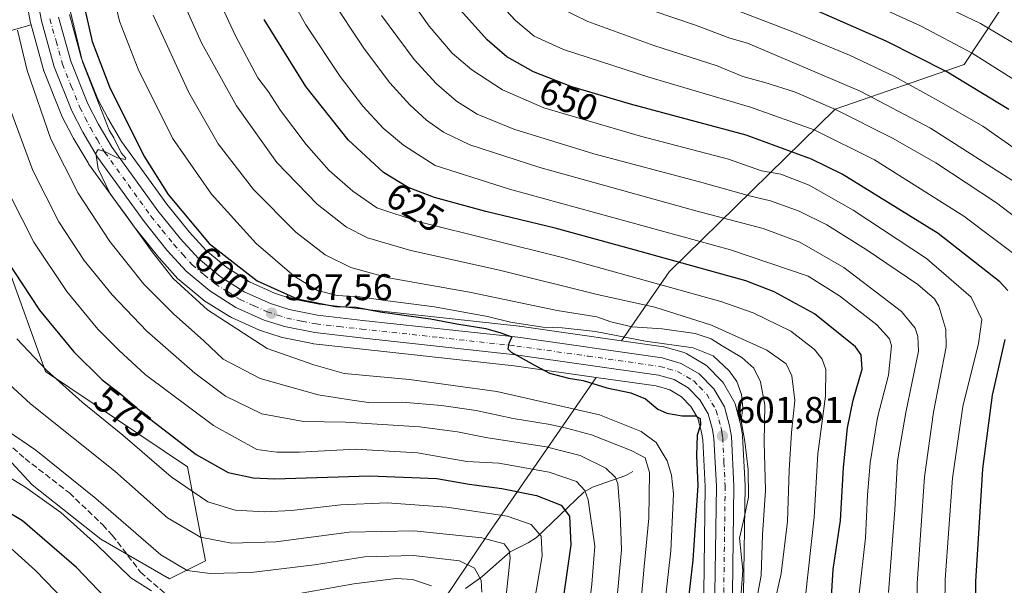
# Model space of a CAD drawing. Units: metres. Extents: x 616970 to 620401, y 4771076 to 4773448.
# Drawn here: x 619901 to 620167, y 4771516 to 4771669 of the extents above; entities that cross this region are included whole.
import ezdxf
from ezdxf.enums import TextEntityAlignment as Align

# ---------------------------------------------------------------- set-up
doc = ezdxf.new("R2010")
doc.units = ezdxf.units.M
doc.header["$MEASUREMENT"] = 0
doc.linetypes.add('DGN Style 3', pattern=[2.307223, 1.648017, -0.659207])
doc.linetypes.add('DGN Style 4', pattern=[2.638475, 1.318413, -0.659207, 0.001648, -0.659207])
for name, color, linetype, lineweight in [('Arbolado forestal CxS', 92, 'Continuous', 0), ('Carretera de calzada única Cxs', 7, 'Continuous', 13), ('Carretera de calzada única eje', 7, 'DGN Style 4', 0), ('Corriente natural lineal', 142, 'Continuous', 13), ('Curva de nivel maestra', 30, 'Continuous', 30), ('Curva de nivel normal', 30, 'Continuous', 0), ('Núcleo urbano CxS', 7, 'Continuous', 0), ('Pastizal CxS', 92, 'Continuous', 0), ('Punto de cota en terreno', 7, 'Continuous', 0), ('Rótulo de curva de nivel directora', 7, 'Continuous', 0), ('Rótulo de punto de cota en terreno', 7, 'Continuous', 0), ('Senda', 7, 'DGN Style 3', 0)]:
    doc.layers.add(name, color=color, linetype=linetype, lineweight=lineweight)
doc.styles.add('Style-Arial', font='txt')

# ---------------------------------------------------------------- blocks, each defined once
blk = doc.blocks.new('*U12')
at = {"layer": 'Pastizal CxS', "color": 92, "linetype": 'Continuous', "lineweight": 0}
for points in [[(619879.3725, 4771570.7015, 559.7339), (619904.7463, 4771543.3883, 556.3599), (619923.2887, 4771528.7549, 556.1773), (619941.8309, 4771518.0253, 558.3336), (619951.5901, 4771522.9015, 562.9418), (619946.7111, 4771548.2647, 572.9103), (619908.3297, 4771574.0019, 569.709), (619898.1695, 4771602.2267, 574.2921)], [(619897.1809, 4771665.4415, 585.786), (619904.4527, 4771667.4449, 591.3722), (619907.7777, 4771655.3641, 591.8619), (619907.8511, 4771655.1341, 591.8542), (619907.8883, 4771655.0367, 591.8537), (619912.6983, 4771643.1267, 592.4371), (619912.8081, 4771642.8861, 592.4327), (619915.7381, 4771637.1461, 592.9422), (619915.8219, 4771636.9931, 592.9534), (619919.8419, 4771630.2363, 593.3573), (619919.9901, 4771630.0109, 593.3871), (619932.5501, 4771612.6609, 594.4436), (619932.6455, 4771612.5361, 594.4427), (619938.9337, 4771604.7439, 594.5477), (619939.0249, 4771604.6379, 594.5478), (619944.1249, 4771598.9979, 594.8396), (619944.4271, 4771598.7075, 594.8686), (619950.8323, 4771593.3831, 595.2245), (619951.1565, 4771593.1483, 595.2784), (619958.2065, 4771588.7283, 596.0749), (619958.3001, 4771588.6721, 596.085), (619958.5619, 4771588.5375, 596.1187), (619966.1319, 4771585.1075, 596.8167), (619966.3441, 4771585.0211, 596.8431), (619966.4585, 4771584.9819, 596.8595), (619972.0085, 4771583.2119, 597.5126), (619972.3325, 4771583.1283, 597.562), (619980.4925, 4771581.4983, 597.9404), (619980.5591, 4771581.4857, 597.9412), (619980.7491, 4771581.4585, 597.9457), (619993.1819, 4771580.0781, 598.5212), (620034.9455, 4771575.5231, 599.4044), (620057.0873, 4771572.3641, 600.5298), (620027.8461, 4771529.9513, 566.7403), (620007.3521, 4771499.7117, 548.2147)], [(620170.4301, 4771677.9341, 693.5497), (620156.4883, 4771656.7781, 677.809), (620121.6335, 4771644.7673, 660.6957), (620076.7409, 4771600.8705, 623.3026), (620063.8967, 4771582.2407, 607.1434), (620036.3325, 4771586.1603, 605.6229), (620036.2355, 4771586.1725, 605.6085), (619994.3609, 4771590.7419, 602.955), (619982.2603, 4771592.1073, 602.0077), (619974.8701, 4771593.5699, 600.9167), (619970.1617, 4771595.0739, 600.2787), (619963.4735, 4771598.1185, 599.2524), (619957.2919, 4771601.9867, 598.6912), (619951.7207, 4771606.6119, 598.3704), (619947.1303, 4771611.6815, 597.8584), (619941.1141, 4771619.1229, 597.842), (619928.8991, 4771636.0299, 596.1999), (619925.1781, 4771642.2707, 595.9588), (619922.5321, 4771647.4661, 595.0025), (619918.0067, 4771658.6435, 594.7086), (619914.8179, 4771670.2575, 594.6324)]]:
    blk.add_polyline3d(points, dxfattribs=at)
blk = doc.blocks.new('*U13')
at = {"layer": 'Arbolado forestal CxS', "color": 92, "linetype": 'Continuous', "lineweight": 0}
for points in [[(619903.1667, 4771674.3329, 590.9291), (619904.3079, 4771668.0167, 591.3209), (619904.3677, 4771667.7541, 591.3436), (619904.4527, 4771667.4449, 591.3722), (619897.1809, 4771665.4415, 585.786)], [(619898.1695, 4771602.2267, 574.2921), (619908.3297, 4771574.0019, 569.709), (619946.7111, 4771548.2647, 572.9103), (619951.5901, 4771522.9015, 562.9418), (619941.8309, 4771518.0253, 558.3336), (619923.2887, 4771528.7549, 556.1773), (619904.7463, 4771543.3883, 556.3599), (619879.3725, 4771570.7015, 559.7339)]]:
    blk.add_polyline3d(points, dxfattribs=at)
blk = doc.blocks.new('*U22')
at = {"layer": 'Arbolado forestal CxS', "color": 92, "linetype": 'Continuous', "lineweight": 0}
blk.add_polyline3d([(620096.8899, 4771513.9699, 604.1386), (620097.2799, 4771543.0701, 602.9915), (620097.2761, 4771543.2431, 602.9898), (620096.5961, 4771556.5531, 602.9296), (620096.5571, 4771556.9065, 602.9184), (620096.0558, 4771559.8337, 602.8488), (620095.9913, 4771560.1209, 602.8383), (620094.5813, 4771565.2109, 602.9407), (620094.5091, 4771565.4361, 602.945), (620094.2843, 4771565.9169, 602.911), (620091.4403, 4771570.7837, 602.8423), (620091.1483, 4771571.1985, 602.8738), (620090.982, 4771571.3809, 602.8736), (620087.0019, 4771575.4009, 603.5763), (620086.7985, 4771575.5883, 603.6334), (620086.4003, 4771575.8705, 603.6899), (620081.5451, 4771578.7493, 604.6745), (620081.0562, 4771578.9791, 604.9068), (620080.8623, 4771579.0423, 604.9662), (620075.7024, 4771580.5323, 606.4946), (620075.3911, 4771580.6045, 606.5731), (620075.2925, 4771580.6203, 606.5887), (620063.8967, 4771582.2407, 607.1434), (620076.7409, 4771600.8705, 623.3026), (620121.6335, 4771644.7673, 660.6957), (620156.4883, 4771656.7781, 677.809), (620170.4301, 4771677.9341, 693.5497)], dxfattribs=at)
blk = doc.blocks.new('5PATER')
at = {"layer": 'Punto de cota en terreno', "linetype": 'Continuous', "lineweight": 0}
h = blk.add_hatch(color=51, dxfattribs=at)
edge = h.paths.add_edge_path()
edge.add_ellipse((0, 0), major_axis=(-0.11, -0.111), ratio=0.999422, start_angle=0, end_angle=360)

msp = doc.modelspace()

# ---------------------------------------------------------------- linework, layer by layer
at = {"layer": 'Arbolado forestal CxS', "color": 92, "linetype": 'Continuous', "lineweight": 0}
for points in [[(620063.8967, 4771582.2407, 607.1434), (620076.7409, 4771600.8705, 623.3026), (620121.6335, 4771644.7673, 660.6957), (620156.4883, 4771656.7781, 677.809), (620170.4301, 4771677.9341, 693.5497), (620191.0811, 4771676.0571, 699.0522), (620191.9001, 4771675.9829, 699.283), (620226.2219, 4771648.4541, 698.9602), (620250.4548, 4771644.7661, 708.1531), (620273.8781, 4771665.2519, 723.5936), (620276.8044, 4771700.0781, 734.718), (620284.6127, 4771714.7093, 739.6695), (620287.5397, 4771732.2689, 741.2157), (620283.6371, 4771759.5827, 747.4979), (620278.5347, 4771780.9631, 748.3414), (620264.7845, 4771794.7139, 756.7125), (620250.4568, 4771808.3587, 765.4451), (620238.5791, 4771810.8497, 767.5261), (620226.7017, 4771813.3405, 762.3998), (620205.2517, 4771809.9537, 757.1168), (620165.7377, 4771816.7281, 745.1906), (620128.4817, 4771822.3733, 733.9387), (620110.4175, 4771825.7603, 726.907), (620076.1577, 4771822.0169, 714.8981)], [(619868.5807, 4771784.8829, 587.7971), (619869.6893, 4771784.6557, 587.8022), (619874.0963, 4771783.2115, 587.8727), (619877.4419, 4771781.6835, 588.0565), (619879.1961, 4771780.5441, 588.1038), (619880.7067, 4771779.1797, 588.2045), (619882.0097, 4771777.5733, 588.373), (619885.0667, 4771772.3927, 588.1713), (619889.6109, 4771763.6887, 587.7341), (619896.0489, 4771749.9513, 587.6963), (619899.9189, 4771740.3639, 588.0694), (619901.1931, 4771735.9043, 588.2812), (619901.8665, 4771730.6367, 588.1978), (619901.5503, 4771713.4477, 588.4531), (619901.5507, 4771713.3645, 588.4649), (619902.1007, 4771683.6845, 590.9191), (619902.1197, 4771683.3977, 590.9301), (619903.1397, 4771674.5177, 590.918), (619903.1667, 4771674.3329, 590.9291), (619904.3079, 4771668.0167, 591.3209), (619904.3677, 4771667.7541, 591.3436), (619904.4527, 4771667.4449, 591.3722)], [(619897.1809, 4771665.4415, 585.786), (619904.4527, 4771667.4449, 591.3722)], [(619879.3725, 4771570.7015, 559.7339), (619904.7463, 4771543.3883, 556.3599), (619923.2887, 4771528.7549, 556.1773), (619941.8309, 4771518.0253, 558.3336), (619951.5901, 4771522.9015, 562.9418), (619946.7111, 4771548.2647, 572.9103), (619908.3297, 4771574.0019, 569.709), (619898.1695, 4771602.2267, 574.2921)], [(620063.8967, 4771582.2407, 607.1434), (620075.2925, 4771580.6203, 606.5887), (620075.3911, 4771580.6045, 606.5731), (620075.7024, 4771580.5323, 606.4946), (620080.8623, 4771579.0423, 604.9662), (620081.0562, 4771578.9791, 604.9068), (620081.5451, 4771578.7493, 604.6745), (620086.4003, 4771575.8705, 603.6899), (620086.7985, 4771575.5883, 603.6334), (620087.0019, 4771575.4009, 603.5763), (620090.982, 4771571.3809, 602.8736), (620091.1483, 4771571.1985, 602.8738), (620091.4403, 4771570.7837, 602.8423), (620094.2843, 4771565.9169, 602.911), (620094.5091, 4771565.4361, 602.945), (620094.5813, 4771565.2109, 602.9407), (620095.9913, 4771560.1209, 602.8383), (620096.0558, 4771559.8337, 602.8488), (620096.5571, 4771556.9065, 602.9184), (620096.5961, 4771556.5531, 602.9296), (620097.2761, 4771543.2431, 602.9898), (620097.2799, 4771543.0701, 602.9915), (620096.8899, 4771513.9699, 604.1386)], [(620007.3521, 4771499.7117, 548.2147), (620027.8461, 4771529.9513, 566.7403), (620057.0873, 4771572.3641, 600.5298), (620073.2399, 4771570.0597, 600.9527), (620076.9385, 4771568.9943, 601.1821), (620080.0757, 4771567.1285, 601.2228), (620082.6509, 4771564.5201, 601.2042), (620084.4957, 4771561.3681, 600.7794), (620085.5463, 4771557.6215, 599.7941), (620085.8825, 4771555.5607, 599.8077), (620086.5291, 4771542.9535, 599.6507), (620086.1411, 4771514.2555, 600.8708)], [(620057.0873, 4771572.3641, 600.5298), (620027.8461, 4771529.9513, 566.7403), (620007.3521, 4771499.7117, 548.2147), (620016.1345, 4771480.2017, 555.7991), (620043.4603, 4771457.7649, 571.0994), (620069.4359, 4771432.2505, 574.5244), (620077.6165, 4771397.2837, 591.0893), (620089.7533, 4771379.7139, 606.664)], [(620057.0873, 4771572.3641, 600.5298), (620073.2399, 4771570.0597, 600.9527), (620076.9385, 4771568.9943, 601.1821), (620080.0757, 4771567.1285, 601.2228), (620082.6509, 4771564.5201, 601.2042), (620084.4957, 4771561.3681, 600.7794), (620085.5463, 4771557.6215, 599.7941), (620085.8825, 4771555.5607, 599.8077), (620086.5291, 4771542.9535, 599.6507), (620086.1411, 4771514.2555, 600.8708)]]:
    msp.add_polyline3d(points, dxfattribs=at)
at = {"layer": 'Carretera de calzada única Cxs', "color": 7, "linetype": 'Continuous', "lineweight": 13}
for points in [[(620089.1401, 4771514.1601, 605.3555), (620089.5301, 4771543.0101, 602.1385), (620088.8701, 4771555.8801, 607.9472), (620088.4801, 4771558.2701, 607.0296), (620087.2801, 4771562.5501, 602.6828), (620085.0501, 4771566.3601, 602.1782), (620081.9401, 4771569.5101, 601.8265), (620078.1401, 4771571.7701, 601.869), (620073.8701, 4771573.0001, 604.0831), (620035.3201, 4771578.5001, 600.494), (619993.5101, 4771583.0601, 599.3003), (619981.0801, 4771584.4401, 599.1536), (619972.9201, 4771586.0701, 598.4836), (619967.3701, 4771587.8401, 598.1061), (619959.8001, 4771591.2701, 597.4469), (619952.7501, 4771595.6901, 596.7565), (619946.3501, 4771601.0101, 596.1648), (619941.2501, 4771606.6501, 595.848), (619934.9801, 4771614.4201, 595.6347), (619922.4201, 4771631.7701, 595.0208), (619918.4101, 4771638.5101, 594.6465), (619915.4801, 4771644.2501, 594.3273), (619910.6701, 4771656.1601, 593.9759), (619907.2601, 4771668.5501, 593.4821), (619906.1201, 4771674.8601, 593.0869)], [(620089.1401, 4771514.1601, 605.3555), (620089.5301, 4771543.0101, 602.1385), (620088.8701, 4771555.8801, 607.9472), (620088.4801, 4771558.2701, 607.0296), (620087.2801, 4771562.5501, 602.6828), (620085.0501, 4771566.3601, 602.1782), (620081.9401, 4771569.5101, 601.8265), (620078.1401, 4771571.7701, 601.869), (620073.8701, 4771573.0001, 604.0831), (620035.3201, 4771578.5001, 600.494), (619993.5101, 4771583.0601, 599.3003), (619981.0801, 4771584.4401, 599.1536), (619972.9201, 4771586.0701, 598.4836), (619967.3701, 4771587.8401, 598.1061), (619959.8001, 4771591.2701, 597.4469), (619952.7501, 4771595.6901, 596.7565), (619946.3501, 4771601.0101, 596.1648), (619941.2501, 4771606.6501, 595.848), (619934.9801, 4771614.4201, 595.6347), (619922.4201, 4771631.7701, 595.0208), (619918.4101, 4771638.5101, 594.6465), (619915.4801, 4771644.2501, 594.3273), (619910.6701, 4771656.1601, 593.9759), (619907.2601, 4771668.5501, 593.4821), (619906.1201, 4771674.8601, 593.0869)], [(619911.8901, 4771669.5901, 594.2152), (619915.1601, 4771657.6801, 594.6789), (619919.8001, 4771646.2201, 594.988), (619922.5501, 4771640.8201, 594.9007), (619926.3901, 4771634.3801, 595.4627), (619938.7301, 4771617.3001, 596.4758), (619944.8501, 4771609.7301, 596.9921), (619949.6401, 4771604.4401, 597.2142), (619955.5301, 4771599.5501, 597.5784), (619962.0501, 4771595.4701, 598.0278), (619969.0801, 4771592.2701, 598.1936), (619974.1201, 4771590.6601, 599.1158), (619981.8001, 4771589.1401, 599.7789), (619994.0301, 4771587.7601, 599.8048), (620035.9101, 4771583.1901, 602.4283), (620074.8701, 4771577.6501, 606.6366), (620080.0301, 4771576.1601, 605.6922), (620084.8701, 4771573.2901, 602.3878), (620088.8501, 4771569.2701, 603.0972), (620091.6901, 4771564.4101, 606.962), (620093.1001, 4771559.3201, 612.7597), (620093.6001, 4771556.4001, 614.0138), (620094.2801, 4771543.0901, 605.9397), (620093.8901, 4771514.0101, 608.2918)], [(619911.8901, 4771669.5901, 594.2152), (619915.1601, 4771657.6801, 594.6789), (619919.8001, 4771646.2201, 594.988), (619922.5501, 4771640.8201, 594.9007), (619926.3901, 4771634.3801, 595.4627), (619938.7301, 4771617.3001, 596.4758), (619944.8501, 4771609.7301, 596.9921), (619949.6401, 4771604.4401, 597.2142), (619955.5301, 4771599.5501, 597.5784), (619962.0501, 4771595.4701, 598.0278), (619969.0801, 4771592.2701, 598.1936), (619974.1201, 4771590.6601, 599.1158), (619981.8001, 4771589.1401, 599.7789), (619994.0301, 4771587.7601, 599.8048), (620035.9101, 4771583.1901, 602.4283), (620074.8701, 4771577.6501, 606.6366), (620080.0301, 4771576.1601, 605.6922), (620084.8701, 4771573.2901, 602.3878), (620088.8501, 4771569.2701, 603.0972), (620091.6901, 4771564.4101, 606.962), (620093.1001, 4771559.3201, 612.7597), (620093.6001, 4771556.4001, 614.0138), (620094.2801, 4771543.0901, 605.9397), (620093.8901, 4771514.0101, 608.2918)]]:
    msp.add_polyline3d(points, dxfattribs=at)
at = {"layer": 'Carretera de calzada única eje', "color": 7, "linetype": 'DGN Style 4', "lineweight": 0}
msp.add_polyline3d([(619909.5701, 4771669.0701, 593.7558), (619911.2101, 4771663.1001, 593.7371), (619912.9101, 4771656.9201, 594.108), (619915.3201, 4771650.9601, 594.3687), (619917.6401, 4771645.2301, 594.5299), (619919.1001, 4771642.3601, 594.7091), (619920.4801, 4771639.6701, 594.7631), (619922.3901, 4771636.4401, 594.8938), (619924.3901, 4771633.0801, 595.153), (619930.6701, 4771624.4001, 595.6187), (619936.8501, 4771615.8501, 595.8187), (619939.9101, 4771612.0701, 596.0463), (619943.0501, 4771608.1801, 596.2177), (619945.4401, 4771605.5501, 596.3554), (619947.9801, 4771602.7301, 596.4244), (619951.1901, 4771600.0701, 596.7261), (619954.1401, 4771597.6101, 596.7828), (619957.6701, 4771595.4101, 597.1206), (619960.9201, 4771593.3601, 597.3752), (619964.7101, 4771591.6601, 597.6247), (619968.2301, 4771590.0601, 598.0461), (619971.0101, 4771589.1701, 598.2581), (619973.5101, 4771588.3501, 598.2927), (619977.6001, 4771587.5501, 598.216), (619981.4401, 4771586.7901, 598.5917), (619987.6601, 4771586.0901, 599.4115), (619993.7601, 4771585.4101, 599.3956), (620014.6701, 4771583.1301, 599.8939), (620035.6001, 4771580.8401, 601.1619), (620054.8901, 4771578.0901, 602.2007), (620074.3701, 4771575.3201, 604.8395), (620076.5101, 4771574.7101, 604.6837), (620079.0701, 4771573.9701, 603.4276), (620081.5101, 4771572.5201, 601.6568), (620083.4101, 4771571.4001, 601.7323), (620084.9601, 4771569.8301, 601.8066), (620086.9601, 4771567.8201, 601.7625), (620089.4801, 4771563.4801, 604.9397), (620090.1901, 4771560.9301, 607.5349), (620090.7801, 4771558.8001, 609.8653), (620090.9801, 4771557.5901, 610.9941), (620091.2301, 4771556.1401, 610.5641), (620091.5701, 4771549.4901, 605.0432), (620091.9101, 4771543.0501, 602.8506), (620091.5101, 4771514.0801, 605.0067)], dxfattribs=at)
at = {"layer": 'Corriente natural lineal', "color": 142, "linetype": 'Continuous', "lineweight": 13}
msp.add_polyline3d([(620067.0001, 4771547.0001, 587.3192), (620065.0739, 4771545.9279, 586.2627), (620056.1035, 4771542.7505, 581.046), (620053.7637, 4771541.4327, 579.4662), (620040.9187, 4771529.1965, 569.0406), (620038.7049, 4771527.7127, 567.5363), (620033.8043, 4771525.3347, 564.9766), (620026.2341, 4771518.5733, 559.9251), (620021.7725, 4771515.4113, 557.3825)], dxfattribs=at)
at = {"layer": 'Curva de nivel maestra', "color": 30, "linetype": 'Continuous', "lineweight": 30, "flags": 128}
for points, elevation in [([(620168.24, 4771595.8101), (620166.07, 4771598.1101), (620149.42, 4771611.1601), (620123.49, 4771627.1601), (620115.24, 4771631.2101), (620097.59, 4771637.6801), (620066.38, 4771646.1301), (620050.47, 4771650.7901), (620040.18, 4771654.8501), (620032.96, 4771658.8901), (620027.65, 4771663.4601), (620018.03, 4771674.2501)], 650), ([(619918.94, 4771671.7201), (619920.92, 4771663.0301), (619925.69, 4771650.7201), (619934.95, 4771632.1501), (619941.52, 4771621.6901), (619952.59, 4771608.4901), (619965.5, 4771598.4001), (619976.36, 4771593.5801), (619986.64, 4771591.5301), (619992.29, 4771591.3001), (619998.74, 4771590.0901), (620012.29, 4771588.1701), (620019.45, 4771586.8101), (620027.3, 4771585.5501), (620031.36, 4771584.3601), (620034.3, 4771583.3401), (620033.47, 4771581.5501), (620033.17, 4771580.0901), (620034.07, 4771579.1401), (620040.56, 4771575.5601), (620044.47, 4771573.5201), (620049.62, 4771572.1601), (620053.56, 4771571.5001), (620059.97, 4771569.5201), (620066.45, 4771568.2401), (620070.42, 4771566.5901), (620073.72, 4771563.8401), (620076.14, 4771562.7001), (620080.31, 4771561.9701), (620083.86, 4771562.0001), (620085.18, 4771561.3201), (620085.21, 4771559.5301), (620084.38, 4771556.7501), (620084.2, 4771551.3401), (620084.55, 4771543.1701), (620083.2, 4771523.0301), (620080, 4771495.6401)], 600), ([(620168.48, 4771644.6201), (620151.8, 4771654.8501), (620135.35, 4771663.1201), (620114.88, 4771672.1001)], 675), ([(620120.33, 4771508.7401), (620121.06, 4771520.5201), (620123.06, 4771533.7701), (620123.85, 4771548.1001), (620124.92, 4771558.7701), (620126.5, 4771566.2201), (620128.9, 4771574.5501), (620128.64, 4771578.4901), (620127.11, 4771580.5901), (620116.07, 4771589.4901), (620105.15, 4771595.4601), (620097.49, 4771598.3801), (620067.36, 4771606.7901), (620045.98, 4771612.6401), (620027.27, 4771617.1301), (620013.43, 4771620.9001), (620006.27, 4771623.5901), (619999.66, 4771627.6801), (619990.06, 4771636.4901), (619978.66, 4771650.8901), (619967.39, 4771668.9601)], 625), ([(619897.58, 4771604.4801), (619906.74, 4771590.5001), (619916.05, 4771579.3001), (619923.65, 4771571.7301), (619928.58, 4771567.9101), (619935.76, 4771561.8001), (619949.02, 4771551.5801), (619957.73, 4771546.7501), (619964.47, 4771545.2601), (619970.16, 4771545.0001), (619995.92, 4771545.7701), (620014.06, 4771545.0601), (620022.78, 4771543.5801), (620031.58, 4771542.4401), (620040.98, 4771540.5401), (620047.66, 4771537.9401), (620049.89, 4771534.9301), (620050.21, 4771527.2201), (620047.67, 4771509.5501)], 575), ([(620170.84, 4771455.9001), (620165.7, 4771472.5701), (620162.96, 4771482.1701), (620161.08, 4771490.9601), (620159.65, 4771502.2001), (620159.64, 4771517.3201), (620161.51, 4771547.7001), (620164.08, 4771567.5501), (620167.48, 4771582.5501)], 650), ([(619924.46, 4771513.0201), (619916.69, 4771521.0701), (619902.13, 4771533.6301), (619884.48, 4771544.1901)], 550)]:
    msp.add_lwpolyline(points, dxfattribs=dict(at, elevation=elevation))
at = {"layer": 'Curva de nivel normal', "color": 30, "linetype": 'Continuous', "lineweight": 0, "flags": 128}
for points, elevation in [([(619925.14, 4771682.21), (619928.36, 4771668.52), (619933.4, 4771655.54), (619942.66, 4771636.94), (619953.16, 4771621.78), (619965.22, 4771608.47), (619975.47, 4771599.68), (619981.84, 4771595.85), (619987.14, 4771594.43), (619993.22, 4771594.12), (620000.78, 4771593.01), (620013.4, 4771591.42), (620027.69, 4771588.79), (620033.94, 4771587.3), (620042.68, 4771585.9), (620047.85, 4771585.74), (620056.87, 4771584.79), (620070.42, 4771582.11), (620083.23, 4771580.37), (620088.69, 4771578.23), (620092.99, 4771574.1), (620095.08, 4771571.24), (620096.33, 4771567.75), (620096.68, 4771564.24), (620096.24, 4771560.64), (620097.2, 4771555.12), (620098.14, 4771547.53), (620098.18, 4771540.07), (620097.07, 4771534.5), (620095.81, 4771529.04), (620096.64, 4771520.4), (620095.57, 4771505.61)], 605), ([(620113.6, 4771513.38), (620115.97, 4771534.68), (620116.94, 4771551.78), (620119.01, 4771567.34), (620119.13, 4771574.48), (620118.09, 4771577.3), (620116.07, 4771579.92), (620109.6, 4771584.82), (620099.43, 4771589.83), (620090.76, 4771592.87), (620048.32, 4771604.59), (620009.24, 4771614.32), (619997.86, 4771618.14), (619991.34, 4771622.57), (619984.96, 4771628.19), (619978.71, 4771635.19), (619971.84, 4771644.4), (619968.6, 4771649.41), (619965.74, 4771653.2), (619959.68, 4771664.49), (619951.51, 4771682.12)], 620), ([(620128.1, 4771514), (620129.8, 4771529.1), (620130.36, 4771540.64), (620131.08, 4771549.31), (620133, 4771561.54), (620135.99, 4771572.94), (620136.86, 4771580.9), (620136.24, 4771582.77), (620132.82, 4771586.58), (620122.76, 4771594.37), (620114.28, 4771599.66), (620093.38, 4771606.83), (620033.68, 4771623.16), (620013.62, 4771629.52), (620005.07, 4771635.01), (619999.59, 4771639.59), (619994.1, 4771645.56), (619987.92, 4771653.54), (619978.64, 4771667.53), (619970.76, 4771681.66)], 630), ([(620001.78, 4771681.56), (620011.99, 4771667.09), (620018.15, 4771659.85), (620023.5, 4771655.37), (620031.73, 4771649.95), (620042.92, 4771645.14), (620069.01, 4771637.42), (620092.82, 4771631.21), (620101.7, 4771628.1), (620106.92, 4771627.16), (620114.61, 4771624.22), (620126.46, 4771617.52), (620146.25, 4771604.47), (620158.32, 4771594.02), (620161.18, 4771587.98), (620160.31, 4771581.49), (620156.05, 4771564.53), (620153.28, 4771545.21), (620151.35, 4771517.81), (620151.14, 4771503.94), (620152.43, 4771493.36), (620155.68, 4771479.78), (620162.57, 4771457.27), (620168.61, 4771432.87)], 645), ([(619943.03, 4771679.38), (619950.49, 4771662.66), (619959.93, 4771645.67), (619970.81, 4771630.32), (619981.72, 4771619.08), (619989.65, 4771612.93), (619995.32, 4771610.06), (620007, 4771606.62), (620031, 4771601.34), (620057.33, 4771594.76), (620072.92, 4771591.29), (620088.25, 4771586.5), (620103.18, 4771579.73), (620108.4, 4771576.03), (620109.89, 4771572.76), (620110.7, 4771566.1), (620109.82, 4771557.47), (620109.16, 4771547.36), (620108.78, 4771533.47), (620107, 4771519.42), (620104.97, 4771510.32)], 615), ([(620176.22, 4771648.72), (620158.6, 4771659.82), (620144.64, 4771667.22), (620119.78, 4771678.59)], 680), ([(620173.12, 4771603.3), (620156.32, 4771615.88), (620132.21, 4771631.09), (620115.98, 4771639.2), (620098.76, 4771645.28), (620071.25, 4771653.37), (620048.21, 4771660.85), (620040.35, 4771664.39), (620035.24, 4771668.7), (620026.61, 4771678.02)], 655), ([(620139.33, 4771678.22), (620160.84, 4771667.83), (620174.77, 4771659.58)], 685), ([(619914.26, 4771674.41), (619918.31, 4771657.54), (619923.67, 4771643.9), (619925.54, 4771639.11), (619926.8, 4771637.02), (619928.76, 4771632.99), (619930.09, 4771631.56), (619929.94, 4771631.17), (619927.81, 4771631.63), (619924.61, 4771633.25), (619922.56, 4771633.85), (619921.91, 4771632.9), (619922.62, 4771628.6), (619925.86, 4771621.92), (619930.17, 4771616.08), (619937.14, 4771606.21), (619942.81, 4771599.04), (619952.07, 4771590.63), (619968.24, 4771580.15), (619980.8, 4771575.72), (619988.99, 4771573.45), (620006.63, 4771571.76), (620030.24, 4771568.53), (620058.01, 4771562.23), (620069.18, 4771557.73), (620073.26, 4771554.82), (620076.23, 4771549.87), (620077.38, 4771545.97), (620077.94, 4771540.93), (620077.24, 4771525.55), (620073.62, 4771493.63)], 595), ([(620136, 4771514.33), (620137.74, 4771536.66), (620138.44, 4771549.86), (620140.65, 4771562.88), (620144.12, 4771579.44), (620143.97, 4771583.43), (620143.17, 4771585.67), (620139.53, 4771590.12), (620123.91, 4771602.02), (620112.1, 4771608.85), (620102.19, 4771612.53), (620084, 4771617.31), (620041.86, 4771628.98), (620022.97, 4771635.08), (620015.84, 4771638.56), (620011.28, 4771641.73), (620006.71, 4771645.88), (620001.35, 4771651.88), (619994.49, 4771660.88), (619985.07, 4771675.22)], 635), ([(620090.15, 4771673.22), (620110.65, 4771665.41), (620125.44, 4771659.32), (620137.64, 4771653.52), (620150.35, 4771646.57), (620161.47, 4771640.14), (620185.37, 4771623.38)], 670), ([(620178.49, 4771609.32), (620165.19, 4771619.44), (620148.78, 4771630.25), (620137.13, 4771636.91), (620121.74, 4771644.66), (620110.66, 4771649.44), (620102.66, 4771651.96), (620096.66, 4771653.56), (620089.75, 4771656.44), (620072.62, 4771661.9), (620054.8, 4771668.35), (620047.44, 4771671.98)], 660), ([(620171.54, 4771624.1), (620147.39, 4771639.61), (620128.4, 4771649.6), (620105.18, 4771659.47), (620097.95, 4771662.57), (620093.15, 4771663.89), (620083.93, 4771667.4), (620072.5, 4771671.24)], 665), ([(620099.26, 4771506.55), (620101.59, 4771518.88), (620102, 4771529.88), (620102.77, 4771541.88), (620102.47, 4771554.88), (620102.59, 4771564.88), (620101.49, 4771571.13), (620099.64, 4771574.87), (620096.39, 4771577.74), (620091.12, 4771580.86), (620088.1, 4771582.81), (620083.79, 4771584.23), (620074.9, 4771585.46), (620066.77, 4771585.98), (620061.02, 4771587.37), (620057.22, 4771588.67), (620046.56, 4771590.45), (620022.86, 4771595.32), (620000.95, 4771599.21), (619990.78, 4771602.01), (619983.9, 4771605.46), (619975.95, 4771611.51), (619964.55, 4771623.09), (619954.95, 4771635.42), (619947.06, 4771649.26), (619937.46, 4771670.14)], 610), ([(620143.96, 4771497.7), (620143.73, 4771516.78), (620145.69, 4771545.55), (620148.18, 4771563.02), (620151.62, 4771580.64), (620151.5, 4771585.29), (620149.61, 4771591.57), (620148.4, 4771593.54), (620143.92, 4771597.44), (620129.96, 4771606.92), (620119.38, 4771613.54), (620111.9, 4771617.24), (620104.17, 4771620), (620098.44, 4771621.32), (620084.97, 4771625.12), (620056.48, 4771632.72), (620034.84, 4771639.32), (620024.89, 4771643.43), (620019.34, 4771646.89), (620013.97, 4771651.53), (620007.9, 4771658.16), (619999.13, 4771670.02)], 640), ([(620068.29, 4771502.16), (620070.06, 4771521.34), (620071.31, 4771534.4), (620071.47, 4771546.71), (620070.28, 4771550.7), (620066.54, 4771552.65), (620055.8, 4771556.87), (620049.02, 4771558.66), (620044.66, 4771559.69), (620034.68, 4771561.31), (620024.62, 4771563.44), (620015.28, 4771564.83), (620004.78, 4771565.67), (619995.59, 4771565.59), (619991.2, 4771566.19), (619982.02, 4771567.7), (619966.29, 4771572.03), (619956.33, 4771577.27), (619951.16, 4771582.23), (619942.92, 4771589.48), (619934.95, 4771597.51), (619925.76, 4771609), (619917.17, 4771622.06), (619909.81, 4771636.68), (619903.4, 4771655.14), (619900.78, 4771666.06)], 590), ([(620062.59, 4771511.22), (620063.92, 4771525.88), (620063.54, 4771535.73), (620062.93, 4771543.65), (620062.28, 4771545.39), (620059.66, 4771547.88), (620052.71, 4771551.27), (620043.58, 4771553.6), (620027.31, 4771556.11), (620019.66, 4771557.7), (620009.33, 4771559), (619989.41, 4771560.25), (619978.01, 4771560.46), (619966.74, 4771562.5), (619956.97, 4771567.32), (619948.67, 4771573.5), (619935.73, 4771584.86), (619926.38, 4771594.61), (619918.8, 4771603.89), (619912, 4771614.32), (619904.94, 4771628.19), (619899.03, 4771644.26)], 585), ([(619895.78, 4771627.3), (619905.23, 4771608.85), (619914.09, 4771595.58), (619922.46, 4771585.38), (619928.16, 4771579.68), (619935.27, 4771573.17), (619953.7, 4771559.43), (619965.4, 4771552.91), (619970.87, 4771552.17), (619976.94, 4771552.17), (619992.1, 4771553), (620008.81, 4771552.03), (620022.13, 4771549.68), (620030.82, 4771549.22), (620044.4, 4771546.8), (620051.75, 4771544.32), (620054, 4771541.86), (620054.87, 4771539.36), (620056.73, 4771526.88), (620055.92, 4771516.55), (620054.27, 4771502.83)], 580), ([(619900.59, 4771582.73), (619908.64, 4771574.35), (619918.3, 4771565.73), (619929.23, 4771556.8), (619942.28, 4771545.51), (619952.24, 4771538.8), (619959.57, 4771536.54), (619967.53, 4771536.06), (619974.79, 4771536.42), (619988.11, 4771538), (620000.63, 4771538.54), (620016.74, 4771537.35), (620033.01, 4771534.91), (620039.49, 4771532.65), (620042.22, 4771529.54), (620042.47, 4771524.25), (620040.28, 4771510.97)], 570), ([(620032.64, 4771512.62), (620033.82, 4771523.71), (620033.55, 4771525.71), (620032.26, 4771527.48), (620026.22, 4771529.09), (620007.82, 4771530.96), (619990.4, 4771530.58), (619970.58, 4771528.03), (619958.59, 4771527.66), (619950.24, 4771529.25), (619941.29, 4771534.47), (619927.12, 4771547.04), (619904.3, 4771565.28), (619890.56, 4771577.79)], 565), ([(619896.41, 4771559.08), (619905.75, 4771552.74), (619921.99, 4771539.66), (619939.5, 4771524.49), (619946.61, 4771520.23), (619952.81, 4771519.44), (619963.94, 4771519.76), (619980.99, 4771521.8), (619994.51, 4771523.92), (620007.75, 4771524.29), (620020.15, 4771522.84), (620024.2, 4771520.9), (620026.02, 4771517.64), (620026.2, 4771514.45)], 560), ([(619936.98, 4771514.78), (619931.43, 4771518.29), (619922.22, 4771527.24), (619912.49, 4771535.89), (619903.04, 4771542.64), (619893.37, 4771548.57)], 555), ([(619918.77, 4771506.67), (619905.7, 4771520.26), (619896.2, 4771528.84)], 545), ([(620012.6, 4771516.15), (620007.5, 4771517.84), (620003.09, 4771518.1), (619991.66, 4771516.66), (619971.35, 4771513.05)], 555)]:
    msp.add_lwpolyline(points, dxfattribs=dict(at, elevation=elevation))
at = {"layer": 'Núcleo urbano CxS', "color": 7, "linetype": 'Continuous', "lineweight": 0}
for points in [[(619868.5807, 4771784.8829, 587.7971), (619869.6893, 4771784.6557, 587.8022), (619874.0963, 4771783.2115, 587.8727), (619877.4419, 4771781.6835, 588.0565), (619879.1961, 4771780.5441, 588.1038), (619880.7067, 4771779.1797, 588.2045), (619882.0097, 4771777.5733, 588.373), (619885.0667, 4771772.3927, 588.1713), (619889.6109, 4771763.6887, 587.7341), (619896.0489, 4771749.9513, 587.6963), (619899.9189, 4771740.3639, 588.0694), (619901.1931, 4771735.9043, 588.2812), (619901.8665, 4771730.6367, 588.1978), (619901.5503, 4771713.4477, 588.4531), (619901.5507, 4771713.3645, 588.4649), (619902.1007, 4771683.6845, 590.9191), (619902.1197, 4771683.3977, 590.9301), (619903.1397, 4771674.5177, 590.918), (619903.1667, 4771674.3329, 590.9291), (619904.3079, 4771668.0167, 591.3209), (619904.3677, 4771667.7541, 591.3436), (619904.4527, 4771667.4449, 591.3722)], [(620086.1411, 4771514.2555, 600.8708), (620086.5291, 4771542.9535, 599.6507), (620085.8825, 4771555.5607, 599.8077), (620085.5463, 4771557.6215, 599.7941), (620084.4957, 4771561.3681, 600.7794), (620082.6509, 4771564.5201, 601.2042), (620080.0757, 4771567.1285, 601.2228), (620076.9385, 4771568.9943, 601.1821), (620073.2399, 4771570.0597, 600.9527), (620057.0873, 4771572.3641, 600.5298), (620034.9455, 4771575.5231, 599.4044), (619993.1819, 4771580.0781, 598.5212), (619980.7491, 4771581.4585, 597.9457), (619980.5591, 4771581.4857, 597.9412), (619980.4925, 4771581.4983, 597.9404), (619972.3325, 4771583.1283, 597.562), (619972.0085, 4771583.2119, 597.5126), (619966.4585, 4771584.9819, 596.8595), (619966.3441, 4771585.0211, 596.8431), (619966.1319, 4771585.1075, 596.8167), (619958.5619, 4771588.5375, 596.1187), (619958.3001, 4771588.6721, 596.085), (619958.2065, 4771588.7283, 596.0749), (619951.1565, 4771593.1483, 595.2784), (619950.8323, 4771593.3831, 595.2245), (619944.4271, 4771598.7075, 594.8686), (619944.1249, 4771598.9979, 594.8396), (619939.0249, 4771604.6379, 594.5478), (619938.9337, 4771604.7439, 594.5477), (619932.6455, 4771612.5361, 594.4427), (619932.5501, 4771612.6609, 594.4436), (619919.9901, 4771630.0109, 593.3871), (619919.8419, 4771630.2363, 593.3573), (619915.8219, 4771636.9931, 592.9534), (619915.7381, 4771637.1461, 592.9422), (619912.8081, 4771642.8861, 592.4327), (619912.6983, 4771643.1267, 592.4371), (619907.8883, 4771655.0367, 591.8537), (619907.8511, 4771655.1341, 591.8542), (619907.7777, 4771655.3641, 591.8619), (619904.4527, 4771667.4449, 591.3722), (619904.3677, 4771667.7541, 591.3436), (619904.3079, 4771668.0167, 591.3209), (619903.1667, 4771674.3329, 590.9291)], [(619914.8105, 4771670.2981, 594.6309), (619914.8179, 4771670.2575, 594.6324), (619918.0067, 4771658.6435, 594.7086), (619922.5321, 4771647.4661, 595.0025), (619925.1781, 4771642.2707, 595.9588), (619928.8991, 4771636.0299, 596.1999), (619941.1141, 4771619.1229, 597.842), (619947.1303, 4771611.6815, 597.8584), (619951.7207, 4771606.6119, 598.3704), (619957.2919, 4771601.9867, 598.6912), (619963.4735, 4771598.1185, 599.2524), (619970.1617, 4771595.0739, 600.2787), (619974.8701, 4771593.5699, 600.9167), (619982.2603, 4771592.1073, 602.0077), (619994.3609, 4771590.7419, 602.955), (620036.2355, 4771586.1725, 605.6085), (620036.3325, 4771586.1603, 605.6229), (620063.8967, 4771582.2407, 607.1434)], [(619914.8179, 4771670.2575, 594.6324), (619918.0067, 4771658.6435, 594.7086), (619922.5321, 4771647.4661, 595.0025), (619925.1781, 4771642.2707, 595.9588), (619928.8991, 4771636.0299, 596.1999), (619941.1141, 4771619.1229, 597.842), (619947.1303, 4771611.6815, 597.8584), (619951.7207, 4771606.6119, 598.3704), (619957.2919, 4771601.9867, 598.6912), (619963.4735, 4771598.1185, 599.2524), (619970.1617, 4771595.0739, 600.2787), (619974.8701, 4771593.5699, 600.9167), (619982.2603, 4771592.1073, 602.0077), (619994.3609, 4771590.7419, 602.955), (620036.2355, 4771586.1725, 605.6085), (620036.3325, 4771586.1603, 605.6229), (620063.8967, 4771582.2407, 607.1434), (620075.2925, 4771580.6203, 606.5887), (620075.3911, 4771580.6045, 606.5731), (620075.7024, 4771580.5323, 606.4946), (620080.8623, 4771579.0423, 604.9662), (620081.0562, 4771578.9791, 604.9068), (620081.5451, 4771578.7493, 604.6745), (620086.4003, 4771575.8705, 603.6899), (620086.7985, 4771575.5883, 603.6334), (620087.0019, 4771575.4009, 603.5763), (620090.982, 4771571.3809, 602.8736), (620091.1483, 4771571.1985, 602.8738), (620091.4403, 4771570.7837, 602.8423), (620094.2843, 4771565.9169, 602.911), (620094.5091, 4771565.4361, 602.945), (620094.5813, 4771565.2109, 602.9407), (620095.9913, 4771560.1209, 602.8383), (620096.0558, 4771559.8337, 602.8488), (620096.5571, 4771556.9065, 602.9184), (620096.5961, 4771556.5531, 602.9296), (620097.2761, 4771543.2431, 602.9898), (620097.2799, 4771543.0701, 602.9915), (620096.8899, 4771513.9699, 604.1386)], [(619904.4527, 4771667.4449, 591.3722), (619907.7777, 4771655.3641, 591.8619), (619907.8511, 4771655.1341, 591.8542), (619907.8883, 4771655.0367, 591.8537), (619912.6983, 4771643.1267, 592.4371), (619912.8081, 4771642.8861, 592.4327), (619915.7381, 4771637.1461, 592.9422), (619915.8219, 4771636.9931, 592.9534), (619919.8419, 4771630.2363, 593.3573), (619919.9901, 4771630.0109, 593.3871), (619932.5501, 4771612.6609, 594.4436), (619932.6455, 4771612.5361, 594.4427), (619938.9337, 4771604.7439, 594.5477), (619939.0249, 4771604.6379, 594.5478), (619944.1249, 4771598.9979, 594.8396), (619944.4271, 4771598.7075, 594.8686), (619950.8323, 4771593.3831, 595.2245), (619951.1565, 4771593.1483, 595.2784), (619958.2065, 4771588.7283, 596.0749), (619958.3001, 4771588.6721, 596.085), (619958.5619, 4771588.5375, 596.1187), (619966.1319, 4771585.1075, 596.8167), (619966.3441, 4771585.0211, 596.8431), (619966.4585, 4771584.9819, 596.8595), (619972.0085, 4771583.2119, 597.5126), (619972.3325, 4771583.1283, 597.562), (619980.4925, 4771581.4983, 597.9404), (619980.5591, 4771581.4857, 597.9412), (619980.7491, 4771581.4585, 597.9457), (619993.1819, 4771580.0781, 598.5212), (620034.9455, 4771575.5231, 599.4044), (620057.0873, 4771572.3641, 600.5298)], [(620063.8967, 4771582.2407, 607.1434), (620075.2925, 4771580.6203, 606.5887), (620075.3911, 4771580.6045, 606.5731), (620075.7024, 4771580.5323, 606.4946), (620080.8623, 4771579.0423, 604.9662), (620081.0562, 4771578.9791, 604.9068), (620081.5451, 4771578.7493, 604.6745), (620086.4003, 4771575.8705, 603.6899), (620086.7985, 4771575.5883, 603.6334), (620087.0019, 4771575.4009, 603.5763), (620090.982, 4771571.3809, 602.8736), (620091.1483, 4771571.1985, 602.8738), (620091.4403, 4771570.7837, 602.8423), (620094.2843, 4771565.9169, 602.911), (620094.5091, 4771565.4361, 602.945), (620094.5813, 4771565.2109, 602.9407), (620095.9913, 4771560.1209, 602.8383), (620096.0558, 4771559.8337, 602.8488), (620096.5571, 4771556.9065, 602.9184), (620096.5961, 4771556.5531, 602.9296), (620097.2761, 4771543.2431, 602.9898), (620097.2799, 4771543.0701, 602.9915), (620096.8899, 4771513.9699, 604.1386)], [(620057.0873, 4771572.3641, 600.5298), (620073.2399, 4771570.0597, 600.9527), (620076.9385, 4771568.9943, 601.1821), (620080.0757, 4771567.1285, 601.2228), (620082.6509, 4771564.5201, 601.2042), (620084.4957, 4771561.3681, 600.7794), (620085.5463, 4771557.6215, 599.7941), (620085.8825, 4771555.5607, 599.8077), (620086.5291, 4771542.9535, 599.6507), (620086.1411, 4771514.2555, 600.8708)]]:
    msp.add_polyline3d(points, dxfattribs=at)
at = {"layer": 'Pastizal CxS', "color": 92, "linetype": 'Continuous', "lineweight": 0}
for points in [[(620063.8967, 4771582.2407, 607.1434), (620076.7409, 4771600.8705, 623.3026), (620121.6335, 4771644.7673, 660.6957), (620156.4883, 4771656.7781, 677.809), (620170.4301, 4771677.9341, 693.5497), (620191.0811, 4771676.0571, 699.0522), (620191.9001, 4771675.9829, 699.283), (620226.2219, 4771648.4541, 698.9602), (620250.4548, 4771644.7661, 708.1531), (620273.8781, 4771665.2519, 723.5936), (620276.8044, 4771700.0781, 734.718), (620284.6127, 4771714.7093, 739.6695), (620287.5397, 4771732.2689, 741.2157), (620283.6371, 4771759.5827, 747.4979), (620278.5347, 4771780.9631, 748.3414), (620264.7845, 4771794.7139, 756.7125), (620250.4568, 4771808.3587, 765.4451), (620238.5791, 4771810.8497, 767.5261), (620226.7017, 4771813.3405, 762.3998), (620205.2517, 4771809.9537, 757.1168), (620165.7377, 4771816.7281, 745.1906), (620128.4817, 4771822.3733, 733.9387), (620110.4175, 4771825.7603, 726.907), (620076.1577, 4771822.0169, 714.8981)], [(619914.8105, 4771670.2981, 594.6309), (619914.8179, 4771670.2575, 594.6324), (619918.0067, 4771658.6435, 594.7086), (619922.5321, 4771647.4661, 595.0025), (619925.1781, 4771642.2707, 595.9588), (619928.8991, 4771636.0299, 596.1999), (619941.1141, 4771619.1229, 597.842), (619947.1303, 4771611.6815, 597.8584), (619951.7207, 4771606.6119, 598.3704), (619957.2919, 4771601.9867, 598.6912), (619963.4735, 4771598.1185, 599.2524), (619970.1617, 4771595.0739, 600.2787), (619974.8701, 4771593.5699, 600.9167), (619982.2603, 4771592.1073, 602.0077), (619994.3609, 4771590.7419, 602.955), (620036.2355, 4771586.1725, 605.6085), (620036.3325, 4771586.1603, 605.6229), (620063.8967, 4771582.2407, 607.1434)], [(619897.1809, 4771665.4415, 585.786), (619904.4527, 4771667.4449, 591.3722)], [(619904.4527, 4771667.4449, 591.3722), (619907.7777, 4771655.3641, 591.8619), (619907.8511, 4771655.1341, 591.8542), (619907.8883, 4771655.0367, 591.8537), (619912.6983, 4771643.1267, 592.4371), (619912.8081, 4771642.8861, 592.4327), (619915.7381, 4771637.1461, 592.9422), (619915.8219, 4771636.9931, 592.9534), (619919.8419, 4771630.2363, 593.3573), (619919.9901, 4771630.0109, 593.3871), (619932.5501, 4771612.6609, 594.4436), (619932.6455, 4771612.5361, 594.4427), (619938.9337, 4771604.7439, 594.5477), (619939.0249, 4771604.6379, 594.5478), (619944.1249, 4771598.9979, 594.8396), (619944.4271, 4771598.7075, 594.8686), (619950.8323, 4771593.3831, 595.2245), (619951.1565, 4771593.1483, 595.2784), (619958.2065, 4771588.7283, 596.0749), (619958.3001, 4771588.6721, 596.085), (619958.5619, 4771588.5375, 596.1187), (619966.1319, 4771585.1075, 596.8167), (619966.3441, 4771585.0211, 596.8431), (619966.4585, 4771584.9819, 596.8595), (619972.0085, 4771583.2119, 597.5126), (619972.3325, 4771583.1283, 597.562), (619980.4925, 4771581.4983, 597.9404), (619980.5591, 4771581.4857, 597.9412), (619980.7491, 4771581.4585, 597.9457), (619993.1819, 4771580.0781, 598.5212), (620034.9455, 4771575.5231, 599.4044), (620057.0873, 4771572.3641, 600.5298)], [(619879.3725, 4771570.7015, 559.7339), (619904.7463, 4771543.3883, 556.3599), (619923.2887, 4771528.7549, 556.1773), (619941.8309, 4771518.0253, 558.3336), (619951.5901, 4771522.9015, 562.9418), (619946.7111, 4771548.2647, 572.9103), (619908.3297, 4771574.0019, 569.709), (619898.1695, 4771602.2267, 574.2921)], [(620057.0873, 4771572.3641, 600.5298), (620027.8461, 4771529.9513, 566.7403), (620007.3521, 4771499.7117, 548.2147), (620016.1345, 4771480.2017, 555.7991), (620043.4603, 4771457.7649, 571.0994), (620069.4359, 4771432.2505, 574.5244), (620077.6165, 4771397.2837, 591.0893), (620089.7533, 4771379.7139, 606.664)]]:
    msp.add_polyline3d(points, dxfattribs=at)
at = {"layer": 'Senda', "color": 7, "linetype": 'DGN Style 3', "lineweight": 0}
msp.add_polyline3d([(619896.0601, 4771556.4501, 562.7159), (619902.8501, 4771550.4601, 571.0696), (619914.8001, 4771541.2101, 558.886), (619923.8401, 4771532.5801, 560.551), (619926.4101, 4771529.8101, 562.6482), (619934.0301, 4771519.8401, 558.0626), (619941.5601, 4771513.2801, 556.2788)], dxfattribs=at)

# ---------------------------------------------------------------- block references
at = {"layer": 'Arbolado forestal CxS', "color": 92, "linetype": 'Continuous', "lineweight": 0}
for name in ['*U22', '*U13']:
    msp.add_blockref(name, (0, 0), dxfattribs=at)
at = {"layer": 'Pastizal CxS', "color": 92, "linetype": 'Continuous', "lineweight": 0}
msp.add_blockref('*U12', (0, 0), dxfattribs=at)
at = {"layer": 'Punto de cota en terreno', "color": 7, "linetype": 'Continuous', "lineweight": 0, "xscale": 10, "yscale": 10, "zscale": 10}
for p in [(619969.41, 4771589.68, 597.56), (620091.16, 4771556.58, 601.81)]:
    msp.add_blockref('5PATER', p, dxfattribs=at)

# ---------------------------------------------------------------- texts
at = {"layer": 'Rótulo de curva de nivel directora', "color": 7, "linetype": 'Continuous', "lineweight": 0, "style": 'Style-Arial'}
for s, rotation, p in [('650', 338.467827, (620049.6542, 4771647.3202)), ('625', 328.25238, (620008.1883, 4771618.2546)), ('600', 317.652325, (619955.9685, 4771600.6353)), ('575', 322.2298, (619929.1596, 4771563.0027))]:
    msp.add_text(s, height=7, rotation=rotation, dxfattribs=at).set_placement(p, align=Align.MIDDLE_CENTER)
at = {"layer": 'Rótulo de punto de cota en terreno', "color": 7, "linetype": 'Continuous', "lineweight": 0, "style": 'Style-Arial'}
for s, p in [('597,56', (619972.9378, 4771593.2078)), ('601,81', (620094.6878, 4771560.1078))]:
    msp.add_text(s, height=7, dxfattribs=at).set_placement(p)

doc.saveas('drawing.dxf')
